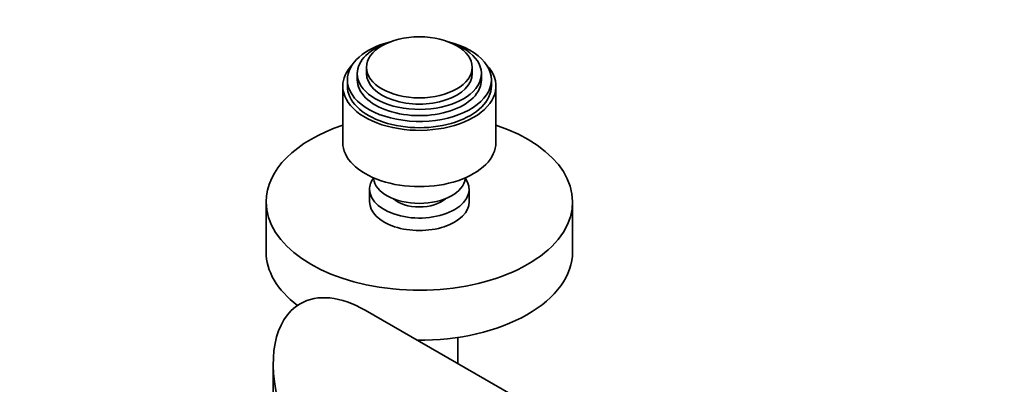
# Model space of a CAD drawing. Units: millimetres. Extents: x 0 to 2203, y 0 to 2671.
# Drawn here: x 483 to 611, y 685 to 732 of the extents above; entities that cross this region are included whole.
import ezdxf
from ezdxf import colors
from ezdxf.entities.mleader import LeaderData, LeaderLine
from ezdxf.math import Vec2, Vec3

# ---------------------------------------------------------------- set-up
doc = ezdxf.new("R2010")
doc.units = ezdxf.units.MM
doc.layers.add('DV7_Défaut', color=7, linetype='Continuous')
doc.layers.add('Défaut', color=7, linetype='Continuous')

# ---------------------------------------------------------------- blocks, each defined once
blk = doc.blocks.new('_DOT')
at = {"color": 0}
blk.add_line((0, 0), (-1, 0), dxfattribs=at)
at = {"color": 0, "const_width": 0.333}
blk.add_lwpolyline([(-0.1665, 0, 1), (0.1665, 0, 1)], format="xyb", close=True, dxfattribs=at)
blk = doc.blocks.new('SE6')
at = {"layer": 'DV7_Défaut', "color": 7, "linetype": 'Continuous', "lineweight": 35}
for p, q in [((527.02, 725.25), (527.02, 724.43)), ((528.22, 726.06), (528.22, 725.25)), ((542.02, 725.25), (542.02, 726.06)), ((543.22, 724.43), (543.22, 725.25)), ((525.12, 723.61), (525.12, 716.26)), ((525.72, 724.43), (525.72, 723.61)), ((544.52, 723.61), (544.52, 724.43)), ((545.12, 716.26), (545.12, 723.61)), ((529.13, 711.65), (529.14, 711.55)), ((541.11, 711.55), (541.12, 711.65)), ((528.62, 710.14), (528.62, 708.51)), ((541.62, 708.51), (541.62, 710.14)), ((515.12, 708.51), (515.12, 701.98)), ((555.12, 701.98), (555.12, 708.51)), ((549.61, 681.91), (528.05, 694.36)), ((540.12, 687.39), (540.12, 690.8)), ((516.05, 687.43), (516.05, 660.09))]:
    blk.add_line(p, q, dxfattribs=at)
blk.add_ellipse((535.12, 726.06), major_axis=(-6.9, 0), ratio=0.57735, dxfattribs=at)
for centre, major_axis, start_param, end_param in [((535.12, 724.43), (-9.4, 0), 5.123208, 6.283185), ((535.12, 724.43), (-9.4, 0), 0, 4.30157), ((535.12, 725.25), (-8.1, 0), 5.221924, 6.283185), ((535.12, 725.25), (-8.1, 0), 0, 4.202854), ((535.12, 723.61), (-10, 0), 5.779968, 6.283185), ((535.12, 723.61), (-10, 0), 0, 3.64481), ((535.12, 725.25), (-6.9, 0), 0, 3.141593), ((535.12, 723.61), (-9.4, 0), 0, 3.141593), ((535.12, 724.43), (-8.1, 0), 0, 3.141593), ((535.12, 708.51), (-20, 0), 5.235988, 6.283185), ((535.12, 708.51), (-20, 0), 0, 4.18879), ((535.12, 716.26), (-10, 0), 0, 3.141593), ((535.12, 710.14), (-6.5, 0), 5.875977, 6.283185), ((535.12, 710.14), (-6.5, 0), 0, 3.548801), ((535.12, 711.77), (-6, 0), 0.064327, 3.077266), ((535.12, 708.51), (-6.5, 0), 0, 3.141593), ((535.12, 710.14), (-4, 0), 0.55899, 2.582603), ((535.12, 701.98), (-20, 0), 0, 0.651075), ((535.12, 701.98), (-20, 0), 1.557463, 3.141593), ((528.05, 680.5), (-8.49, 14.7), 5.497787, 6.283185), ((528.05, 680.5), (-8.49, 14.7), 0, 2.356194)]:
    blk.add_ellipse(centre, major_axis=major_axis, ratio=0.57735, start_param=start_param, end_param=end_param, dxfattribs=at)

msp = doc.modelspace()

# ---------------------------------------------------------------- block references
at = {"layer": 'Défaut'}
msp.add_blockref('SE6', (0, 0), dxfattribs=at)

# ---------------------------------------------------------------- leaders
at = {"layer": 'Défaut', "color": 7, "linetype": 'Continuous', "lineweight": 18}
ml = msp.add_multileader_mtext('Standard', dxfattribs=at)
ml.set_content('{\\pxsm0.9;\\fSolid Edge ISO|b1||i0||c0|p34;\\W1.;12/10/2016\\P}', color=256)
ml.set_leader_properties()
ml.set_arrow_properties(name='DOT')
ml.build(insert=Vec2(0, 0))
ml.multileader.update_dxf_attribs({"leader_type": 0, "dogleg_length": 0, "arrow_head_size": 12})
ctx = ml.context
ctx.base_point, ctx.char_height, ctx.arrow_head_size, ctx.landing_gap_size = Vec3(1535.23, 2663.4), 12, 12, 4.2
notes = []
notes.append((ctx, [(0, (0, 0, 0), (0, 0), (1, 0), 1, [])]))
ctx.mtext.insert = Vec3(1537.23, 2669.52)
ml = msp.add_multileader_mtext('Standard', dxfattribs=at)
ml.set_content('{\\pxsm0.9;\\fArial|b1||i0||c0|p34;\\W1.;207KA\\P}', color=256)
ml.set_leader_properties()
ml.set_arrow_properties(name='DOT')
ml.build(insert=Vec2(0, 0))
ml.multileader.update_dxf_attribs({"leader_type": 0, "dogleg_length": 0, "arrow_head_size": 12})
ctx = ml.context
ctx.base_point, ctx.char_height, ctx.arrow_head_size, ctx.landing_gap_size = Vec3(816.11, 2663.23), 12, 12, 4.2
notes.append((ctx, [(0, (0, 0, 0), (0, 0), (1, 0), 1, [])]))
ctx.mtext.insert = Vec3(818.11, 2669.33)
for ctx, leaders in notes:
    for number, flags, end, landing, length, lines in leaders:
        leader = LeaderData()
        leader.index, (leader.has_last_leader_line, leader.has_dogleg_vector, leader.attachment_direction) = number, flags
        leader.last_leader_point, leader.dogleg_vector, leader.dogleg_length = Vec3(end), Vec3(landing), length
        for number, points, colour, breaks in lines:
            line = LeaderLine()
            line.index, line.vertices, line.color, line.breaks = number, Vec3.list(points), colors.encode_raw_color(colour), breaks
            leader.lines.append(line)
        ctx.leaders.append(leader)

doc.saveas('drawing.dxf')
